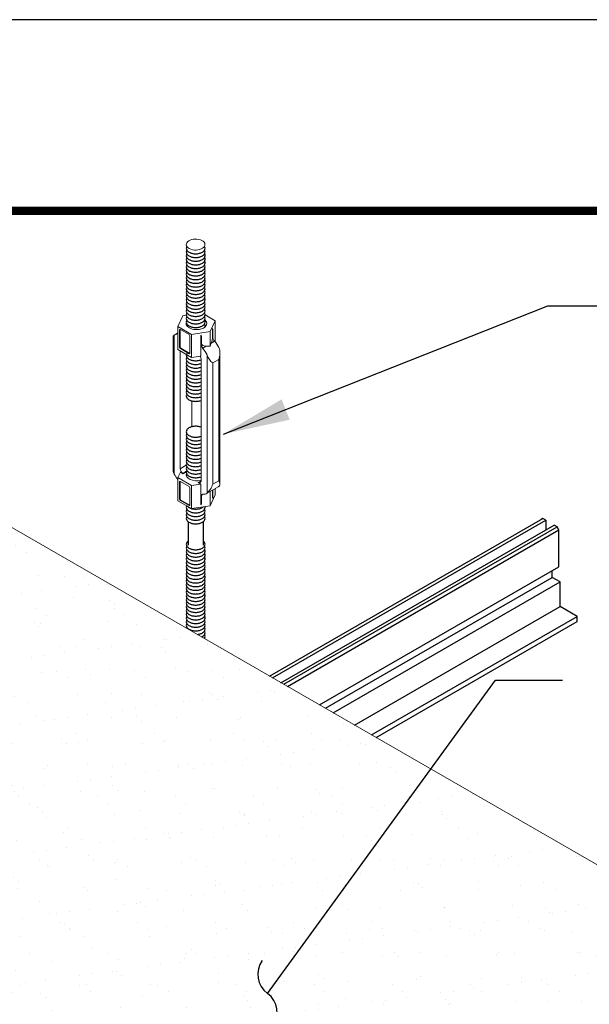
# Model space of a CAD drawing. Units: inches. Extents: x 3 to 247, y 3 to 12.
# Drawn here: x 191 to 192, y 10 to 12 of the extents above; entities that cross this region are included whole.
import ezdxf

# ---------------------------------------------------------------- set-up
doc = ezdxf.new("R2010")
doc.units = ezdxf.units.IN
doc.header["$MEASUREMENT"] = 0
doc.layers.get('0').update_dxf_attribs({"linetype": 'CONTINUOUS'})
doc.layers.get('Defpoints').update_dxf_attribs({"color": 252, "linetype": 'CONTINUOUS'})
for name, color, linetype in [('DETAIL', 1, 'CONTINUOUS'), ('DIM', 1, 'CONTINUOUS'), ('DIMS', 1, 'CONTINUOUS')]:
    doc.layers.add(name, color=color, linetype=linetype)
doc.styles.add('STD', font='arial.ttf')
doc.dimstyles.new('U0-DIM8$7', dxfattribs={"dimscale": 8, "dimtxt": 0.125, "dimasz": 0.125, "dimexe": 0.14, "dimexo": 0.07, "dimgap": 0.09, "dimtad": 0, "dimtih": 1, "dimtoh": 1, "dimdec": 0, "dimlfac": 25.4, "dimzin": 3, "dimdsep": 46, "dimtxsty": 'STD', "dimcen": 0, "dimclrd": 256, "dimclre": 3, "dimclrt": 256, "dimadec": 0, "dimazin": 0, "dimtfac": 1, "dimtdec": 3, "dimtofl": 0, "dimtmove": 0, "dimatfit": 3, "dimfxl": 1, "dimfrac": 2, "dimtolj": 1, "dimtzin": 0, "dimarcsym": 1})

# ---------------------------------------------------------------- blocks, each defined once
blk = doc.blocks.new('WEB00101')
at = {"layer": 'DIM'}
h = blk.add_hatch(dxfattribs=at)
h.set_pattern_fill('AR-SAND', color=256, scale=0.375)
h.set_pattern_definition([(37.5, (-31.10645, -2.19206), (-0.0236225, 0.722559), [0, -0.57, 0, -0.6375, 0, -0.609375]), (7.5, (-31.10645, -2.1921), (0.663666, 1.058305), [0, -0.3075, 0, -0.51375, 0, -0.196875]), (327.5, (-31.5677, -2.19206), (1.1678032, 0.002122), [0, -0.1875, 0, -0.675, 0, -0.88125]), (317.5, (-31.5677, -2.1921), (1.1272975, 0.329128), [0, -0.09375, 0, -0.4425, 0, -0.50625])])
h.paths.add_polyline_path([(52.765, 48.44), (46.401, 44.766), (59.129, 37.417), (65.493, 41.092)])
h.paths.add_polyline_path([(59.844, 41.996), (59.929, 42.095), (59.651, 42.092)], flags=16)
at = {"layer": 'DETAIL', "linetype": 'Continuous', "lineweight": 0, "extrusion": (1.66533e-16, 0.816497, 0.57735)}
for p, q in [((55.416, 51.551), (55.342, 51.391)), ((55.467, 51.559), (55.416, 51.551)), ((55.897, 51.477), (55.748, 51.563)), ((55.823, 51.316), (55.897, 51.477)), ((55.897, 51.477), (55.897, 51.16)), ((55.286, 49.183), (55.286, 51.261)), ((55.295, 51.267), (55.342, 51.294)), ((55.342, 51.391), (55.545, 51.273)), ((55.342, 51.391), (55.342, 51.045)), ((55.367, 51.338), (55.375, 51.343)), ((55.367, 51.079), (55.367, 51.338)), ((55.375, 51.084), (55.375, 51.343)), ((55.378, 51.345), (55.509, 51.269)), ((55.52, 51.25), (55.52, 50.991)), ((55.545, 51.273), (55.823, 51.316)), ((55.545, 51.273), (55.545, 50.928)), ((55.685, 51.262), (55.685, 50.949)), ((55.687, 51.243), (55.692, 51.246)), ((55.692, 51.133), (55.692, 51.246)), ((55.823, 51.316), (55.823, 51.094)), ((55.857, 51.341), (55.862, 51.344)), ((55.857, 51.341), (55.857, 51.228)), ((55.862, 51.231), (55.862, 51.344)), ((55.268, 51.228), (55.268, 49.265)), ((55.687, 51.13), (55.687, 51.243)), ((55.687, 51.13), (55.692, 51.133)), ((55.714, 51.069), (55.764, 51.098)), ((55.838, 51.14), (55.889, 51.169)), ((55.857, 51.228), (55.862, 51.231)), ((55.342, 51.045), (55.545, 50.928)), ((55.367, 51.079), (55.375, 51.084)), ((55.376, 49.264), (55.376, 51.025)), ((55.378, 51.06), (55.386, 51.065)), ((55.509, 50.984), (55.378, 51.06)), ((55.517, 50.989), (55.386, 51.065)), ((55.509, 50.984), (55.517, 50.989)), ((55.777, 50.964), (55.778, 48.899)), ((55.97, 49.033), (55.97, 50.996)), ((55.545, 50.928), (55.685, 50.949)), ((55.687, 50.897), (55.687, 49.084)), ((55.863, 50.845), (55.952, 50.896)), ((55.863, 49.032), (55.863, 50.845)), ((55.952, 50.896), (55.952, 49.084)), ((55.551, 50.277), (55.551, 49.892)), ((55.379, 49.211), (55.342, 49.13)), ((55.376, 49.264), (55.466, 49.316)), ((55.379, 49.211), (55.419, 49.188)), ((55.413, 49.193), (55.469, 49.226)), ((55.419, 49.188), (55.466, 49.215)), ((55.342, 48.785), (55.342, 49.13)), ((55.342, 49.13), (55.545, 49.013)), ((55.367, 49.068), (55.375, 49.072)), ((55.367, 48.808), (55.367, 49.068)), ((55.375, 49.072), (55.375, 48.813)), ((55.378, 49.074), (55.509, 48.998)), ((55.687, 49.083), (55.645, 49.058)), ((55.645, 49.058), (55.685, 49.035)), ((55.651, 49.055), (55.687, 49.076)), ((55.863, 49.032), (55.952, 49.084)), ((55.52, 48.979), (55.52, 48.72)), ((55.545, 49.013), (55.685, 49.035)), ((55.545, 48.667), (55.545, 49.013)), ((55.685, 49.035), (55.685, 48.722)), ((55.769, 48.893), (55.943, 48.994)), ((55.823, 48.71), (55.823, 48.924)), ((55.857, 48.944), (55.857, 48.836)), ((55.862, 48.839), (55.862, 48.947)), ((55.897, 48.871), (55.897, 48.967)), ((55.342, 48.785), (55.545, 48.667)), ((55.367, 48.808), (55.375, 48.813)), ((55.378, 48.789), (55.386, 48.794)), ((55.509, 48.713), (55.378, 48.789)), ((55.386, 48.794), (55.517, 48.718)), ((55.687, 48.851), (55.692, 48.853)), ((55.687, 48.738), (55.687, 48.851)), ((55.692, 48.741), (55.692, 48.853)), ((55.823, 48.71), (55.897, 48.871)), ((55.857, 48.836), (55.862, 48.839)), ((55.509, 48.713), (55.517, 48.718)), ((55.545, 48.667), (55.823, 48.71)), ((55.687, 48.738), (55.692, 48.741)), ((65.493, 41.092), (52.765, 48.44))]:
    blk.add_line(p, q, dxfattribs=at)
at = {"layer": 'DETAIL'}
for p, q in [((56.712, 46.161), (60.795, 48.518)), ((56.712, 46.161), (60.795, 48.518)), ((56.712, 46.161), (60.795, 48.518)), ((56.754, 46.137), (60.837, 48.494)), ((60.795, 48.518), (60.768, 48.503)), ((60.837, 48.494), (60.795, 48.518)), ((60.837, 48.494), (60.837, 48.347)), ((56.881, 46.064), (60.964, 48.421)), ((56.923, 46.04), (61.005, 48.397)), ((56.977, 46.009), (61.032, 48.35)), ((61.005, 48.397), (60.964, 48.421)), ((61.032, 48.35), (61.005, 48.397)), ((61.032, 47.796), (61.032, 48.35)), ((57.456, 45.732), (61.032, 47.796)), ((60.934, 47.637), (60.934, 47.739)), ((57.545, 45.681), (60.934, 47.637)), ((57.662, 45.613), (61.051, 47.57)), ((61.051, 47.57), (60.934, 47.637)), ((61.051, 47.202), (61.051, 47.57)), ((57.98, 45.429), (61.051, 47.202)), ((61.305, 47.056), (61.051, 47.202)), ((58.234, 45.283), (61.305, 47.056)), ((58.302, 45.244), (61.305, 46.978)), ((61.305, 46.978), (61.305, 47.056))]:
    blk.add_line(p, q, dxfattribs=at)
at = {"layer": 'DETAIL', "linetype": 'Continuous', "lineweight": 0}
for centre, major_axis, ratio, start_param, end_param in [((55.606, 52.616), (0.14, 0), 0.588908, -0.337802, 5.945063), ((55.619, 51.434), (0.155, 0), 0.57735, 2.978673, 6.940137), ((55.42, 51.051), (-0.125, 0.216), 0.57735, 5.957683, 6.357149), ((55.378, 51.332), (-0.0077, 0.0134), 0.57735, 5.497787, 7.068583), ((55.386, 51.337), (-0.0077, 0.0134), 0.57735, 0.583576, 0.785398), ((55.509, 51.256), (0.0077, -0.0134), 0.57735, 0.785398, 2.356194), ((55.573, 51.227), (0.119, 0.022), 0.410754, 6.206443, 6.565735), ((55.644, 51.268), (-0.0309, 0.0535), 0.57735, 3.926991, 4.286282), ((55.889, 51.41), (-0.027, -0.0853), 0.201906, 5.355755, 5.715047), ((55.819, 51.369), (-0.0309, 0.0535), 0.57735, 3.926991, 4.286282), ((55.731, 51.105), (-0.0309, 0.0535), 0.57735, 0.785398, 1.948139), ((55.812, 51.151), (-0.119, -0.022), 0.410754, 6.206443, 7.369184), ((55.573, 50.881), (0.481, 0.09), 0.410754, 0.950085, 1.085999), ((55.889, 51.064), (-0.109, -0.344), 0.201906, 4.552306, 4.688219), ((55.825, 51.159), (0.027, 0.0853), 0.201906, 4.552306, 5.715047), ((55.906, 51.206), (-0.0309, 0.0535), 0.57735, 0.785398, 1.948139), ((55.819, 51.023), (-0.125, 0.216), 0.57735, 4.638426, 5.089731), ((55.378, 51.073), (-0.0077, 0.0134), 0.57735, 0.785398, 2.356194), ((55.386, 51.077), (-0.0077, 0.0134), 0.57735, 0.785398, 2.356194), ((55.509, 50.997), (0.0077, -0.0134), 0.57735, 5.497787, 7.068583), ((55.517, 51.002), (0.0077, -0.0134), 0.57735, 5.497787, 5.699609), ((55.644, 50.922), (-0.125, 0.216), 0.55272, 4.591459, 5.089731), ((55.644, 50.922), (0.0309, -0.0535), 0.57735, 0.785398, 1.710506), ((55.42, 49.239), (-0.0309, 0.0535), 0.57735, 0.785398, 2.184688), ((55.532, 49.92), (0.495, -0.857), 0.57735, 5.326281, 5.33583), ((55.619, 49.173), (-0.155, 0), 0.57735, 6.053309, 8.310956), ((55.42, 49.239), (0.125, -0.216), 0.57735, 4.638426, 5.037891), ((55.378, 49.061), (-0.0077, 0.0134), 0.57735, 5.497787, 7.068583), ((55.386, 49.066), (-0.0077, 0.0134), 0.57735, 0.583576, 0.785398), ((55.532, 49.92), (0.495, -0.857), 0.57735, 5.659744, 5.669293), ((55.644, 49.109), (0.0309, -0.0535), 0.57735, 5.669293, 7.068583), ((55.509, 48.985), (0.0077, -0.0134), 0.57735, 0.785398, 2.356194), ((55.644, 49.109), (0.125, -0.216), 0.57735, 5.905843, 6.357149), ((55.819, 49.21), (0.125, -0.216), 0.57735, 0, 0.073963), ((55.378, 48.802), (-0.0077, 0.0134), 0.57735, 0.785398, 2.356194), ((55.386, 48.807), (0.0077, -0.0134), 0.57735, 3.926991, 5.497787), ((55.731, 48.825), (-0.0309, 0.0535), 0.57735, 5.905843, 7.068583), ((55.812, 48.872), (-0.119, -0.022), 0.410754, 5.672417, 6.206443), ((55.889, 48.905), (-0.027, -0.0853), 0.201906, 5.715047, 6.074338), ((55.819, 48.864), (0.0309, -0.0535), 0.57735, 0.426107, 0.785398), ((55.509, 48.726), (0.0077, -0.0134), 0.57735, 5.497787, 7.068583), ((55.517, 48.731), (0.0077, -0.0134), 0.57735, 5.497787, 5.699609), ((55.573, 48.722), (0.119, 0.022), 0.410754, 5.847152, 6.206443), ((55.644, 48.763), (0.0309, -0.0535), 0.57735, 0.426107, 0.785398)]:
    blk.add_ellipse(centre, major_axis=major_axis, ratio=ratio, start_param=start_param, end_param=end_param, dxfattribs=at)
for points in [[(55.286, 51.261), (55.273, 51.252), (55.268, 51.241), (55.268, 51.228)], [(55.268, 49.265), (55.268, 49.236), (55.273, 49.207), (55.286, 49.183)]]:
    blk.add_open_spline(points, degree=3, dxfattribs=at)
for points, knots in [([(55.863, 50.845), (55.844, 50.856), (55.825, 50.877), (55.802, 50.915), (55.787, 50.939), (55.777, 50.964)], [0, 0, 0, 0, 0.092733, 0.092733, 0.185466, 0.185466, 0.185466, 0.185466]), ([(55.952, 51.079), (55.966, 51.052), (55.971, 51.02), (55.969, 50.956), (55.962, 50.924), (55.952, 50.896)], [0.4022662, 0.4022662, 0.4022662, 0.4022662, 0.4949991, 0.4949991, 0.5877321, 0.5877321, 0.5877321, 0.5877321]), ([(55.952, 49.084), (55.962, 49.067), (55.969, 49.051), (55.971, 49.022), (55.966, 49.011), (55.952, 49)], [0, 0, 0, 0, 0.092733, 0.092733, 0.185466, 0.185466, 0.185466, 0.185466]), ([(55.778, 48.899), (55.792, 48.91), (55.809, 48.929), (55.84, 48.976), (55.854, 49.004), (55.863, 49.032)], [0.4022662, 0.4022662, 0.4022662, 0.4022662, 0.4949991, 0.4949991, 0.5877321, 0.5877321, 0.5877321, 0.5877321])]:
    blk.add_open_spline(points, degree=3, knots=knots, dxfattribs=at)
at = {"layer": 'DIMS'}
for p, q in [((55.494, 48.472), (55.494, 48.121)), ((55.721, 48.473), (55.721, 48.121))]:
    blk.add_line(p, q, dxfattribs=at)
for points in [[(55.475, 52.587, 0.150906), (55.466, 52.56, 0.156851), (55.475, 52.531, 0.106617), (55.507, 52.502, 0.072341), (55.55, 52.485, 0.058752), (55.607, 52.478, 0.058752), (55.664, 52.485, 0.072341), (55.707, 52.502, 0.106617), (55.739, 52.531, 0.156851), (55.748, 52.56, 0.160179), (55.738, 52.589, 0.160179)], [(55.475, 52.532, 0.151667), (55.466, 52.505, 0.156851), (55.475, 52.476, 0.106617), (55.507, 52.447, 0.072341), (55.55, 52.43, 0.058752), (55.607, 52.423, 0.058752), (55.664, 52.43, 0.072341), (55.707, 52.447, 0.106617), (55.739, 52.476, 0.156851), (55.748, 52.505, 0.151667), (55.739, 52.532, 0.106617)], [(55.472, 52.472, 0.123557), (55.466, 52.449, 0.156851), (55.475, 52.421, 0.106617), (55.507, 52.392, 0.072341), (55.55, 52.375, 0.058752), (55.607, 52.368, 0.058752), (55.664, 52.375, 0.072341), (55.707, 52.392, 0.106617), (55.739, 52.421, 0.156851), (55.748, 52.449, 0.123557), (55.742, 52.472, 0.106617)], [(55.472, 52.417, 0.123557), (55.466, 52.394, 0.156851), (55.475, 52.366, 0.106617), (55.507, 52.337, 0.072341), (55.55, 52.319, 0.058752), (55.607, 52.313, 0.058752), (55.664, 52.319, 0.072341), (55.707, 52.337, 0.106617), (55.739, 52.366, 0.156851), (55.748, 52.394, 0.123557), (55.742, 52.417, 0.106617)], [(55.472, 52.362, 0.123557), (55.466, 52.339, 0.156851), (55.475, 52.311, 0.106617), (55.507, 52.281, 0.072341), (55.55, 52.264, 0.058752), (55.607, 52.258, 0.058752), (55.664, 52.264, 0.072341), (55.707, 52.281, 0.106617), (55.739, 52.311, 0.156851), (55.748, 52.339, 0.123557), (55.742, 52.362, 0.106617)], [(55.475, 52.312, 0.156851), (55.466, 52.284, 0.156851), (55.475, 52.255, 0.106617), (55.507, 52.226, 0.072341), (55.55, 52.209, 0.058752), (55.607, 52.202, 0.058752), (55.664, 52.209, 0.072341), (55.707, 52.226, 0.106617), (55.739, 52.255, 0.156851), (55.748, 52.284, 0.156851), (55.739, 52.312, 0.106617)], [(55.475, 52.257, 0.156851), (55.466, 52.228, 0.156851), (55.475, 52.2, 0.106617), (55.507, 52.171, 0.072341), (55.55, 52.154, 0.058752), (55.607, 52.147, 0.058752), (55.664, 52.154, 0.072341), (55.707, 52.171, 0.106617), (55.739, 52.2, 0.156851), (55.748, 52.228, 0.156851), (55.739, 52.257, 0.106617)], [(55.475, 52.202, 0.156851), (55.466, 52.173, 0.156851), (55.475, 52.145, 0.106617), (55.507, 52.116, 0.072341), (55.55, 52.099, 0.058752), (55.607, 52.092, 0.058752), (55.664, 52.099, 0.072341), (55.707, 52.116, 0.106617), (55.739, 52.145, 0.156851), (55.748, 52.173, 0.156851), (55.739, 52.202, 0.106617)], [(55.475, 52.146, 0.156851), (55.466, 52.118, 0.156851), (55.475, 52.09, 0.106617), (55.507, 52.061, 0.072341), (55.55, 52.043, 0.058752), (55.607, 52.037, 0.058752), (55.664, 52.043, 0.072341), (55.707, 52.061, 0.106617), (55.739, 52.09, 0.156851), (55.748, 52.118, 0.156851), (55.739, 52.146, 0.106617)], [(55.472, 52.086, 0.123557), (55.466, 52.063, 0.156851), (55.475, 52.034, 0.106617), (55.507, 52.005, 0.072341), (55.55, 51.988, 0.058752), (55.607, 51.981, 0.058752), (55.664, 51.988, 0.072341), (55.707, 52.005, 0.106617), (55.739, 52.034, 0.156851), (55.748, 52.063, 0.123557), (55.742, 52.086, 0.106617)], [(55.475, 52.036, 0.156851), (55.466, 52.008, 0.156851), (55.475, 51.979, 0.106617), (55.507, 51.95, 0.072341), (55.55, 51.933, 0.058752), (55.607, 51.926, 0.058752), (55.664, 51.933, 0.072341), (55.707, 51.95, 0.106617), (55.739, 51.979, 0.156851), (55.748, 52.008, 0.156851), (55.739, 52.036, 0.106617)], [(55.475, 51.981, 0.156851), (55.466, 51.952, 0.156851), (55.475, 51.924, 0.106617), (55.507, 51.895, 0.072341), (55.55, 51.878, 0.058752), (55.607, 51.871, 0.058752), (55.664, 51.878, 0.072341), (55.707, 51.895, 0.106617), (55.739, 51.924, 0.156851), (55.748, 51.952, 0.156851), (55.739, 51.981, 0.106617)], [(55.475, 51.926, 0.156851), (55.466, 51.897, 0.156851), (55.475, 51.869, 0.106617), (55.507, 51.84, 0.072341), (55.55, 51.822, 0.058752), (55.607, 51.816, 0.058752), (55.664, 51.822, 0.072341), (55.707, 51.84, 0.106617), (55.739, 51.869, 0.156851), (55.748, 51.897, 0.156851), (55.739, 51.926, 0.106617)], [(55.475, 51.87, 0.156851), (55.466, 51.842, 0.156851), (55.475, 51.814, 0.106617), (55.507, 51.784, 0.072341), (55.55, 51.767, 0.058752), (55.607, 51.761, 0.058752), (55.664, 51.767, 0.072341), (55.707, 51.784, 0.106617), (55.739, 51.814, 0.156851), (55.748, 51.842, 0.156851), (55.739, 51.87, 0.106617)], [(55.472, 51.81, 0.123557), (55.466, 51.787, 0.156851), (55.475, 51.758, 0.106617), (55.507, 51.729, 0.072341), (55.55, 51.712, 0.058752), (55.607, 51.705, 0.058752), (55.664, 51.712, 0.072341), (55.707, 51.729, 0.106617), (55.739, 51.758, 0.156851), (55.748, 51.787, 0.123557), (55.742, 51.81, 0.106617)], [(55.475, 51.76, 0.156851), (55.466, 51.731, 0.156851), (55.475, 51.703, 0.106617), (55.507, 51.674, 0.072341), (55.55, 51.657, 0.058752), (55.607, 51.65, 0.058752), (55.664, 51.657, 0.072341), (55.707, 51.674, 0.106617), (55.739, 51.703, 0.156851), (55.748, 51.731, 0.156851), (55.739, 51.76, 0.106617)], [(55.474, 51.705, 0.147585), (55.466, 51.678, 0.156851), (55.475, 51.649, 0.106617), (55.507, 51.62, 0.072341), (55.55, 51.603, 0.058752), (55.607, 51.596, 0.058752), (55.664, 51.603, 0.072341), (55.707, 51.62, 0.106617), (55.739, 51.649, 0.156851), (55.748, 51.678, 0.147585), (55.74, 51.705, 0.106617)], [(55.475, 51.651, 0.156851), (55.466, 51.622, 0.156851), (55.475, 51.594, 0.106617), (55.507, 51.565, 0.072341), (55.55, 51.548, 0.058752), (55.607, 51.541, 0.058752), (55.664, 51.548, 0.072341), (55.707, 51.565, 0.106617), (55.739, 51.594, 0.156851), (55.748, 51.622, 0.156851), (55.739, 51.651, 0.106617)], [(55.475, 51.596, 0.156851), (55.466, 51.567, 0.156851), (55.475, 51.539, 0.106617), (55.507, 51.51, 0.072341), (55.55, 51.492, 0.058752), (55.607, 51.486, 0.058752), (55.664, 51.492, 0.072341), (55.707, 51.51, 0.106617), (55.739, 51.539, 0.156851), (55.748, 51.567, 0.156851), (55.739, 51.596, 0.106617)], [(55.475, 51.54, 0.156851), (55.466, 51.512, 0.156851), (55.475, 51.483, 0.106617), (55.507, 51.454, 0.072341), (55.55, 51.437, 0.058752), (55.607, 51.431, 0.058752), (55.664, 51.437, 0.072341), (55.707, 51.454, 0.106617), (55.739, 51.483, 0.156851), (55.748, 51.512, 0.156851), (55.739, 51.54, 0.106617)], [(55.475, 51.484, 0.151667), (55.466, 51.457, 0.156851), (55.475, 51.428, 0.106617), (55.507, 51.399, 0.072341), (55.55, 51.382, 0.058752), (55.607, 51.375, 0.058752), (55.664, 51.382, 0.072341), (55.707, 51.399, 0.106617), (55.739, 51.428, 0.156851), (55.748, 51.457, 0.151667), (55.739, 51.484, 0.106617)], [(55.475, 51.43, 0.083754), (55.468, 51.415, 0.083754)], [(55.743, 51.38, 0.113747), (55.748, 51.401, 0.156851), (55.739, 51.43)], [(55.475, 50.988, 0.156851), (55.466, 50.96, 0.156851), (55.475, 50.931, 0.106617), (55.507, 50.902, 0.072341), (55.55, 50.885, 0.058752), (55.607, 50.878, 0.058752), (55.664, 50.885, 0.039151), (55.687, 50.893, 0.039151)], [(55.475, 50.933, 0.156851), (55.466, 50.904, 0.156851), (55.475, 50.876, 0.106617), (55.507, 50.847, 0.072341), (55.55, 50.83, 0.058752), (55.607, 50.823, 0.058752), (55.664, 50.83, 0.039151), (55.687, 50.837, 0.039151)], [(55.475, 50.877, 0.151667), (55.466, 50.849, 0.156851), (55.475, 50.821, 0.106617), (55.507, 50.792, 0.072341), (55.55, 50.775, 0.058752), (55.607, 50.768, 0.058752), (55.664, 50.775, 0.039151), (55.687, 50.782, 0.039151)], [(55.475, 50.822, 0.156851), (55.466, 50.794, 0.156851), (55.475, 50.766, 0.106617), (55.507, 50.736, 0.072341), (55.55, 50.719, 0.058752), (55.607, 50.713, 0.058752), (55.664, 50.719, 0.039151), (55.687, 50.727, 0.039151)], [(55.475, 50.767, 0.156851), (55.466, 50.739, 0.156851), (55.475, 50.71, 0.106617), (55.507, 50.681, 0.072341), (55.55, 50.664, 0.058752), (55.607, 50.657, 0.058752), (55.664, 50.664, 0.039151), (55.687, 50.672, 0.039151)], [(55.475, 50.712, 0.156851), (55.466, 50.684, 0.156851), (55.475, 50.655, 0.106617), (55.507, 50.626, 0.072341), (55.55, 50.609, 0.058752), (55.607, 50.602, 0.058752), (55.664, 50.609, 0.039151), (55.687, 50.617, 0.039151)], [(55.472, 50.651, 0.123557), (55.466, 50.628, 0.156851), (55.475, 50.6, 0.106617), (55.507, 50.571, 0.072341), (55.55, 50.554, 0.058752), (55.607, 50.547, 0.058752), (55.664, 50.554, 0.039151), (55.687, 50.561, 0.039151)], [(55.475, 50.601, 0.156851), (55.466, 50.573, 0.156851), (55.475, 50.545, 0.106617), (55.507, 50.516, 0.072341), (55.55, 50.498, 0.058752), (55.607, 50.492, 0.058752), (55.664, 50.498, 0.039151), (55.687, 50.506, 0.039151)], [(55.475, 50.546, 0.156851), (55.466, 50.518, 0.156851), (55.475, 50.489, 0.106617), (55.507, 50.46, 0.072341), (55.55, 50.443, 0.058752), (55.607, 50.437, 0.058752), (55.664, 50.443, 0.039151), (55.687, 50.451, 0.039151)], [(55.475, 50.491, 0.156851), (55.466, 50.463, 0.156851), (55.475, 50.434, 0.106617), (55.507, 50.405, 0.072341), (55.55, 50.388, 0.058752), (55.607, 50.381, 0.058752), (55.664, 50.388, 0.039151), (55.687, 50.396, 0.039151)], [(55.475, 50.436, 0.156851), (55.466, 50.407, 0.156851), (55.475, 50.379, 0.106617), (55.507, 50.35, 0.072341), (55.55, 50.333, 0.058752), (55.607, 50.326, 0.058752), (55.664, 50.333, 0.039151), (55.687, 50.34, 0.039151)], [(55.475, 50.38, 0.151667), (55.466, 50.352, 0.156851), (55.475, 50.324, 0.106617), (55.507, 50.295, 0.072341), (55.55, 50.278, 0.058752), (55.607, 50.271, 0.058752), (55.664, 50.278, 0.039151), (55.687, 50.285, 0.039151)], [(55.687, 49.884, 0.039151), (55.664, 49.892, 0.058752), (55.607, 49.899, 0.058752), (55.55, 49.892, 0.072341), (55.507, 49.875, 0.106617), (55.475, 49.846, 0.156851), (55.466, 49.817, 0.156851), (55.475, 49.789, 0.106617), (55.507, 49.76, 0.072341), (55.55, 49.743, 0.058752), (55.607, 49.736, 0.058752), (55.664, 49.743, 0.039151), (55.687, 49.75, 0.039151)], [(55.472, 49.785, 0.123557), (55.466, 49.762, 0.156851), (55.475, 49.734, 0.106617), (55.507, 49.705, 0.072341), (55.55, 49.688, 0.058752), (55.607, 49.681, 0.058752), (55.664, 49.688, 0.039151), (55.687, 49.695, 0.039151)], [(55.472, 49.73, 0.123557), (55.466, 49.707, 0.156851), (55.475, 49.679, 0.106617), (55.507, 49.649, 0.072341), (55.55, 49.632, 0.058752), (55.607, 49.626, 0.058752), (55.664, 49.632, 0.039151), (55.687, 49.64, 0.039151)], [(55.472, 49.675, 0.123557), (55.466, 49.652, 0.156851), (55.475, 49.623, 0.106617), (55.507, 49.594, 0.072341), (55.55, 49.577, 0.058752), (55.607, 49.57, 0.058752), (55.664, 49.577, 0.039151), (55.687, 49.585, 0.039151)], [(55.475, 49.625, 0.156851), (55.466, 49.597, 0.156851), (55.475, 49.568, 0.106617), (55.507, 49.539, 0.072341), (55.55, 49.522, 0.058752), (55.607, 49.515, 0.058752), (55.664, 49.522, 0.039151), (55.687, 49.53, 0.039151)], [(55.475, 49.57, 0.156851), (55.466, 49.541, 0.156851), (55.475, 49.513, 0.106617), (55.507, 49.484, 0.072341), (55.55, 49.467, 0.058752), (55.607, 49.46, 0.058752), (55.664, 49.467, 0.039151), (55.687, 49.474, 0.039151)], [(55.475, 49.515, 0.156851), (55.466, 49.486, 0.156851), (55.475, 49.458, 0.106617), (55.507, 49.429, 0.072341), (55.55, 49.411, 0.058752), (55.607, 49.405, 0.058752), (55.664, 49.411, 0.039151), (55.687, 49.419, 0.039151)], [(55.475, 49.459, 0.156851), (55.466, 49.431, 0.156851), (55.475, 49.402, 0.106617), (55.507, 49.373, 0.072341), (55.55, 49.356, 0.058752), (55.607, 49.35, 0.058752), (55.664, 49.356, 0.039151), (55.687, 49.364, 0.039151)], [(55.472, 49.399, 0.123557), (55.466, 49.376, 0.156851), (55.475, 49.347, 0.106617), (55.507, 49.318, 0.072341), (55.55, 49.301, 0.058752), (55.607, 49.294, 0.058752), (55.664, 49.301, 0.039151), (55.687, 49.309, 0.039151)], [(55.475, 49.349, 0.156851), (55.466, 49.32, 0.156851), (55.475, 49.292, 0.106617), (55.507, 49.263, 0.072341), (55.55, 49.246, 0.058752), (55.607, 49.239, 0.058752), (55.664, 49.246, 0.039151), (55.687, 49.253, 0.039151)], [(55.475, 49.294, 0.156851), (55.466, 49.265, 0.156851), (55.475, 49.237, 0.106617), (55.507, 49.208, 0.072341), (55.55, 49.191, 0.058752), (55.607, 49.184, 0.058752), (55.664, 49.191, 0.039151), (55.687, 49.198, 0.039151)], [(55.475, 49.238, 0.156851), (55.466, 49.21, 0.156851), (55.475, 49.182, 0.106617), (55.507, 49.152, 0.072341), (55.55, 49.135, 0.058752), (55.607, 49.129, 0.058752), (55.664, 49.135, 0.039151), (55.687, 49.143, 0.039151)], [(55.475, 49.183, 0.126678), (55.466, 49.161, 0.126678)], [(55.472, 48.709, 0.126318), (55.466, 48.686, 0.156851), (55.475, 48.658, 0.106617), (55.507, 48.628, 0.072341), (55.55, 48.611, 0.058752), (55.607, 48.605, 0.058752), (55.664, 48.611, 0.072341), (55.707, 48.628, 0.106617), (55.739, 48.658, 0.156851), (55.748, 48.686, 0.065397), (55.746, 48.699)], [(55.475, 48.659, 0.156851), (55.466, 48.631, 0.156851), (55.475, 48.602, 0.106617), (55.507, 48.573, 0.072341), (55.55, 48.556, 0.058752), (55.607, 48.549, 0.058752), (55.664, 48.556, 0.072341), (55.707, 48.573, 0.106617), (55.739, 48.602, 0.156851), (55.748, 48.631, 0.156851), (55.739, 48.659, 0.106617)], [(55.475, 48.604, 0.156851), (55.466, 48.575, 0.156851), (55.475, 48.547, 0.106617), (55.507, 48.518, 0.072341), (55.55, 48.501, 0.058752), (55.607, 48.494, 0.058752), (55.664, 48.501, 0.072341), (55.707, 48.518, 0.106617), (55.739, 48.547, 0.156851), (55.748, 48.575, 0.156851), (55.739, 48.604, 0.106617)], [(55.483, 48.703, 0.076121), (55.507, 48.684, 0.072341), (55.55, 48.666, 0.058752), (55.607, 48.66, 0.058752), (55.664, 48.666, 0.072341), (55.707, 48.684, 0.047131), (55.722, 48.695)], [(55.475, 48.549, 0.156851), (55.466, 48.52, 0.156851), (55.475, 48.492, 0.106617), (55.507, 48.463, 0.072341), (55.55, 48.446, 0.058752), (55.607, 48.439, 0.058752), (55.664, 48.446, 0.072341), (55.707, 48.463, 0.106617), (55.739, 48.492, 0.156851), (55.748, 48.52, 0.156851), (55.739, 48.549, 0.106617)], [(55.494, 48.178, 0.28734), (55.466, 48.134, 0.156851), (55.475, 48.105, 0.106617), (55.507, 48.076, 0.072341), (55.55, 48.059, 0.058752), (55.607, 48.052, 0.058752), (55.664, 48.059, 0.072341), (55.707, 48.076, 0.106617), (55.739, 48.105, 0.156851), (55.748, 48.134, 0.282572), (55.721, 48.177, 0.106617)], [(55.475, 48.106, 0.151667), (55.466, 48.078, 0.156851), (55.475, 48.05, 0.106617), (55.507, 48.021, 0.072341), (55.55, 48.004, 0.058752), (55.607, 47.997, 0.058752), (55.664, 48.004, 0.072341), (55.707, 48.021, 0.106617), (55.739, 48.05, 0.156851), (55.748, 48.078, 0.151667), (55.739, 48.106, 0.106617)], [(55.472, 48.046, 0.123557), (55.466, 48.023, 0.156851), (55.475, 47.995, 0.106617), (55.507, 47.966, 0.072341), (55.55, 47.949, 0.058752), (55.607, 47.942, 0.058752), (55.664, 47.949, 0.072341), (55.707, 47.966, 0.106617), (55.739, 47.995, 0.156851), (55.748, 48.023, 0.123557), (55.742, 48.046, 0.106617)], [(55.472, 47.991, 0.123557), (55.466, 47.968, 0.156851), (55.475, 47.94, 0.106617), (55.507, 47.911, 0.072341), (55.55, 47.893, 0.058752), (55.607, 47.887, 0.058752), (55.664, 47.893, 0.072341), (55.707, 47.911, 0.106617), (55.739, 47.94, 0.156851), (55.748, 47.968, 0.123557), (55.742, 47.991, 0.106617)], [(55.472, 47.936, 0.123557), (55.466, 47.913, 0.156851), (55.475, 47.884, 0.106617), (55.507, 47.855, 0.072341), (55.55, 47.838, 0.058752), (55.607, 47.831, 0.058752), (55.664, 47.838, 0.072341), (55.707, 47.855, 0.106617), (55.739, 47.884, 0.156851), (55.748, 47.913, 0.123557), (55.742, 47.936, 0.106617)], [(55.475, 47.886, 0.156851), (55.466, 47.858, 0.156851), (55.475, 47.829, 0.106617), (55.507, 47.8, 0.072341), (55.55, 47.783, 0.058752), (55.607, 47.776, 0.058752), (55.664, 47.783, 0.072341), (55.707, 47.8, 0.106617), (55.739, 47.829, 0.156851), (55.748, 47.858, 0.156851), (55.739, 47.886, 0.106617)], [(55.475, 47.831, 0.156851), (55.466, 47.802, 0.156851), (55.475, 47.774, 0.106617), (55.507, 47.745, 0.072341), (55.55, 47.728, 0.058752), (55.607, 47.721, 0.058752), (55.664, 47.728, 0.072341), (55.707, 47.745, 0.106617), (55.739, 47.774, 0.156851), (55.748, 47.802, 0.156851), (55.739, 47.831, 0.106617)], [(55.475, 47.776, 0.156851), (55.466, 47.747, 0.156851), (55.475, 47.719, 0.106617), (55.507, 47.69, 0.072341), (55.55, 47.672, 0.058752), (55.607, 47.666, 0.058752), (55.664, 47.672, 0.072341), (55.707, 47.69, 0.106617), (55.739, 47.719, 0.156851), (55.748, 47.747, 0.156851), (55.739, 47.776, 0.106617)], [(55.475, 47.72, 0.156851), (55.466, 47.692, 0.156851), (55.475, 47.664, 0.106617), (55.507, 47.634, 0.072341), (55.55, 47.617, 0.058752), (55.607, 47.611, 0.058752), (55.664, 47.617, 0.072341), (55.707, 47.634, 0.106617), (55.739, 47.664, 0.156851), (55.748, 47.692, 0.156851), (55.739, 47.72, 0.106617)], [(55.472, 47.66, 0.123557), (55.466, 47.637, 0.156851), (55.475, 47.608, 0.106617), (55.507, 47.579, 0.072341), (55.55, 47.562, 0.058752), (55.607, 47.555, 0.058752), (55.664, 47.562, 0.072341), (55.707, 47.579, 0.106617), (55.739, 47.608, 0.156851), (55.748, 47.637, 0.123557), (55.742, 47.66, 0.106617)], [(55.475, 47.61, 0.156851), (55.466, 47.581, 0.156851), (55.475, 47.553, 0.106617), (55.507, 47.524, 0.072341), (55.55, 47.507, 0.058752), (55.607, 47.5, 0.058752), (55.664, 47.507, 0.072341), (55.707, 47.524, 0.106617), (55.739, 47.553, 0.156851), (55.748, 47.581, 0.156851), (55.739, 47.61, 0.106617)], [(55.475, 47.555, 0.156851), (55.466, 47.526, 0.156851), (55.475, 47.498, 0.106617), (55.507, 47.469, 0.072341), (55.55, 47.452, 0.058752), (55.607, 47.445, 0.058752), (55.664, 47.452, 0.072341), (55.707, 47.469, 0.106617), (55.739, 47.498, 0.156851), (55.748, 47.526, 0.156851), (55.739, 47.555, 0.106617)], [(55.475, 47.499, 0.156851), (55.466, 47.471, 0.156851), (55.475, 47.443, 0.106617), (55.507, 47.414, 0.072341), (55.55, 47.396, 0.058752), (55.607, 47.39, 0.058752), (55.664, 47.396, 0.072341), (55.707, 47.414, 0.106617), (55.739, 47.443, 0.156851), (55.748, 47.471, 0.156851), (55.739, 47.499, 0.106617)], [(55.475, 47.444, 0.156851), (55.466, 47.416, 0.156851), (55.475, 47.387, 0.106617), (55.507, 47.358, 0.072341), (55.55, 47.341, 0.058752), (55.607, 47.334, 0.058752), (55.664, 47.341, 0.072341), (55.707, 47.358, 0.106617), (55.739, 47.387, 0.156851), (55.748, 47.416, 0.156851), (55.739, 47.444, 0.106617)], [(55.472, 47.384, 0.123557), (55.466, 47.361, 0.156851), (55.475, 47.332, 0.106617), (55.507, 47.303, 0.072341), (55.55, 47.286, 0.058752), (55.607, 47.279, 0.058752), (55.664, 47.286, 0.072341), (55.707, 47.303, 0.106617), (55.739, 47.332, 0.156851), (55.748, 47.361, 0.123557), (55.742, 47.384, 0.106617)], [(55.475, 47.334, 0.156851), (55.466, 47.305, 0.156851), (55.475, 47.277, 0.106617), (55.507, 47.248, 0.072341), (55.55, 47.231, 0.058752), (55.607, 47.224, 0.058752), (55.664, 47.231, 0.072341), (55.707, 47.248, 0.106617), (55.739, 47.277, 0.156851), (55.748, 47.305, 0.156851), (55.739, 47.334, 0.106617)], [(55.474, 47.278, 0.147585), (55.466, 47.251, 0.156851), (55.475, 47.223, 0.106617), (55.507, 47.194, 0.072341), (55.55, 47.177, 0.058752), (55.607, 47.17, 0.058752), (55.664, 47.177, 0.072341), (55.707, 47.194, 0.106617), (55.739, 47.223, 0.156851), (55.748, 47.251, 0.147585), (55.74, 47.278, 0.106617)], [(55.475, 47.225, 0.156851), (55.466, 47.196, 0.156851), (55.475, 47.168, 0.106617), (55.507, 47.139, 0.072341), (55.55, 47.122, 0.058752), (55.607, 47.115, 0.058752), (55.664, 47.122, 0.072341), (55.707, 47.139, 0.106617), (55.739, 47.168, 0.156851), (55.748, 47.196, 0.156851), (55.739, 47.225, 0.106617)], [(55.475, 47.169, 0.156851), (55.466, 47.141, 0.156851), (55.475, 47.113, 0.106617), (55.507, 47.083, 0.072341), (55.55, 47.066, 0.058752), (55.607, 47.06, 0.058752), (55.664, 47.066, 0.072341), (55.707, 47.083, 0.106617), (55.739, 47.113, 0.156851), (55.748, 47.141, 0.156851), (55.739, 47.169, 0.106617)], [(55.475, 47.114, 0.156851), (55.466, 47.086, 0.156851), (55.475, 47.057, 0.106617), (55.507, 47.028, 0.072341), (55.55, 47.011, 0.058752), (55.607, 47.004, 0.058752), (55.664, 47.011, 0.072341), (55.707, 47.028, 0.106617), (55.739, 47.057, 0.156851), (55.748, 47.086, 0.156851), (55.739, 47.114, 0.106617)], [(55.472, 47.054, 0.123557), (55.466, 47.031, 0.156851), (55.475, 47.002, 0.106617), (55.507, 46.973, 0.072341), (55.55, 46.956, 0.058752), (55.607, 46.949, 0.058752), (55.664, 46.956, 0.072341), (55.707, 46.973, 0.106617), (55.739, 47.002, 0.156851), (55.748, 47.031, 0.123557), (55.742, 47.054, 0.106617)], [(55.475, 47.004, 0.156851), (55.466, 46.975, 0.156851), (55.475, 46.947, 0.106617), (55.507, 46.918, 0.072341), (55.55, 46.901, 0.058752), (55.607, 46.894, 0.058752), (55.664, 46.901, 0.072341), (55.707, 46.918, 0.106617), (55.739, 46.947, 0.156851), (55.748, 46.975, 0.156851), (55.739, 47.004, 0.106617)], [(55.475, 46.948, 0.151667), (55.466, 46.92, 0.156851), (55.475, 46.892, 0.106617), (55.507, 46.863, 0.072341), (55.55, 46.845, 0.058752), (55.607, 46.839, 0.058752), (55.664, 46.845, 0.072341), (55.707, 46.863, 0.106617), (55.739, 46.892, 0.156851), (55.748, 46.92, 0.151667), (55.739, 46.948, 0.106617)], [(55.475, 46.893, 0.07964), (55.468, 46.879, 0.07964)], [(55.632, 46.785, 0.032673), (55.664, 46.79, 0.072341), (55.707, 46.807, 0.106617), (55.739, 46.836, 0.156851), (55.748, 46.865, 0.156851), (55.739, 46.893)], [(55.697, 46.747, 0.016182), (55.707, 46.752, 0.106617), (55.739, 46.781, 0.156851), (55.748, 46.81, 0.156851), (55.739, 46.838)], [(55.737, 46.724, 0.005616), (55.739, 46.726, 0.156851), (55.748, 46.754, 0.156851), (55.739, 46.783)]]:
    blk.add_lwpolyline(points, format="xyb", dxfattribs=at)
at = {"layer": 'DIM', "annotation_type": 0, "has_hookline": 1, "hookline_direction": 0}
blk.add_leader([(56.021, 49.781), (60.869, 51.701), (61.869, 51.701)], dimstyle='U0-DIM8$7', dxfattribs=at)
blk.add_leader([(56.68, 41.416), (60.087, 46.1), (61.087, 46.1)], dimstyle='U0-DIM8$7', override={"dimldrblk": 'Integral'}, dxfattribs=at)

msp = doc.modelspace()

# ---------------------------------------------------------------- linework, layer by layer
at = {"const_width": 0.0156}
msp.add_lwpolyline([(194.3955, 3.7459), (184.1905, 3.7459), (184.1905, 11.5107), (194.3955, 11.5107)], close=True, dxfattribs=at)
at = {"layer": 'Defpoints'}
msp.add_lwpolyline([(183.803, 3.3883), (194.783, 3.3883), (194.783, 11.8683), (183.803, 11.8683)], close=True, dxfattribs=at)

# ---------------------------------------------------------------- next in the draw order: block references
at = {"xscale": 0.125, "yscale": 0.125, "zscale": 0.125}
msp.add_blockref('WEB00101', (184.1905, 4.8709), dxfattribs=at)

doc.saveas('drawing.dxf')
